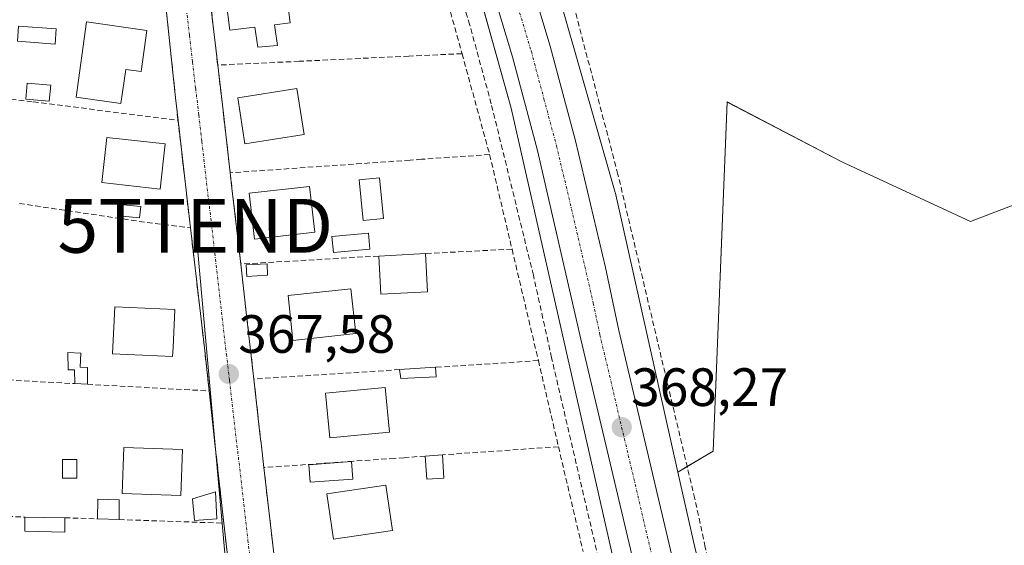
# Model space of a CAD drawing. Units: metres. Extents: x 608684 to 612185, y 4648306 to 4650673.
# Drawn here: x 609559 to 609742, y 4648537 to 4648635 of the extents above; entities that cross this region are included whole.
import ezdxf
from ezdxf.enums import TextEntityAlignment as Align

# ---------------------------------------------------------------- set-up
doc = ezdxf.new("R2010")
doc.units = ezdxf.units.M
doc.header["$MEASUREMENT"] = 0
doc.linetypes.add('TRAZO_Y_PUNTO', pattern=[1, 0.5, -0.25, 0, -0.25])
doc.linetypes.add('TRAZOSX2', pattern=[1.5, 1, -0.5])
doc.layers.get('0').update_dxf_attribs({"lineweight": 5})
for name, color, linetype, lineweight in [('Carretera de calzada única', 19, 'Continuous', 13), ('Carretera de calzada única Cxs', 19, 'Continuous', 13), ('Carretera de calzada única eje', 19, 'TRAZO_Y_PUNTO', 0), ('Carátula', 7, 'Continuous', 5), ('Corriente artificial lineal', 5, 'TRAZOSX2', 13), ('Cultivos leñosos', 92, 'Continuous', 0), ('Cultivos leñosos CxS', 92, 'Continuous', 0), ('Edificación', 1, 'Continuous', 13), ('Edificación Cxs', 1, 'Continuous', 13), ('Edificación ligera', 1, 'Continuous', 0), ('Edificación ligera Cxs', 1, 'Continuous', 0), ('Muro lineal', 1, 'TRAZOSX2', 13), ('Núcleo urbano', 19, 'Continuous', 0), ('Núcleo urbano CxS', 19, 'Continuous', 0), ('Piscina', 142, 'Continuous', 0), ('Piscina CxS', 142, 'Continuous', 0), ('Punto de cota en terreno', 7, 'Continuous', 0), ('Rótulo de punto de cota en terreno', 19, 'Continuous', 0), ('Tendido', 6, 'Continuous', 0), ('Torre de tendido puntual', 7, 'Continuous', 0), ('Vía urbana Cxs', 5, 'Continuous', 0), ('Vía urbana eje', 5, 'TRAZO_Y_PUNTO', 0)]:
    doc.layers.add(name, color=color, linetype=linetype, lineweight=lineweight)
doc.styles.add('Arial', font='txt', dxfattribs={"height": 0.2})

# ---------------------------------------------------------------- blocks, each defined once
blk = doc.blocks.new('5PATER')
at = {"layer": 'Carátula', "linetype": 'Continuous', "lineweight": 5}
h = blk.add_hatch(color=250, dxfattribs=at)
edge = h.paths.add_edge_path()
edge.add_ellipse((0, 0.01), major_axis=(-1.33, -1.34), ratio=0.999422, start_angle=0, end_angle=360)
blk = doc.blocks.new('5TTEND')
blk.add_text('5TTEND', height=10).set_placement((0, 0), align=Align.MIDDLE_CENTER)

msp = doc.modelspace()

# ---------------------------------------------------------------- linework, layer by layer
at = {"layer": 'Carretera de calzada única', "color": 19, "linetype": 'Continuous', "lineweight": 13}
for points in [[(609592.19, 4648839.79, 364.4), (609592.59, 4648834.29, 364.35), (609594.35, 4648820.94, 364.44), (609596.74, 4648807.63, 364.62), (609599.73, 4648794.45, 364.61), (609603.29, 4648781.53, 364.84), (609616.13, 4648745.89, 365.6), (609632.8, 4648703.87, 366.35), (609641.25, 4648681.37, 366.68), (609650.91, 4648652.9, 367.01), (609657.86, 4648629.76, 367.35), (609662.56, 4648612.17, 367.67), (609668.15, 4648588.66, 367.7), (609670.65, 4648576.92, 367.85), (609681.18, 4648532.19, 368.38), (609687.23, 4648505.24, 368.59), (609687.75, 4648502.93, 368.67), (609701.27, 4648442.69, 369.5), (609707.05, 4648408.65, 369.86), (609708.27, 4648396.47, 369.82), (609709.04, 4648378.35, 370.12), (609708.53, 4648360.17, 370.31), (609706.76, 4648342.16, 370.72), (609703.67, 4648320.8, 370.82)], [(609694.16, 4648441.29, 369.15), (609674.13, 4648530.57, 368.26), (609663.59, 4648575.34, 367.69), (609655.54, 4648610.4, 367.57), (609650.89, 4648627.78, 367.31), (609644.02, 4648650.69, 366.72), (609637.99, 4648668.45, 366.44)]]:
    msp.add_polyline3d(points, dxfattribs=at)
at = {"layer": 'Carretera de calzada única Cxs', "color": 19, "linetype": 'Continuous', "lineweight": 13}
for points in [[(609650.91, 4648652.9, 367.01), (609657.86, 4648629.76, 367.35), (609662.56, 4648612.17, 367.67), (609668.15, 4648588.66, 367.7), (609670.65, 4648576.92, 367.85), (609681.18, 4648532.19, 368.38), (609687.23, 4648505.24, 368.59), (609687.75, 4648502.93, 368.67), (609701.27, 4648442.69, 369.5), (609707.05, 4648408.65, 369.86)], [(609699.87, 4648407.68, 369.41), (609695.04, 4648436.07, 369.26), (609694.7, 4648438.07, 369.31), (609694.38, 4648439.99, 369.24), (609694.16, 4648441.29, 369.15), (609674.13, 4648530.57, 368.26), (609663.59, 4648575.34, 367.69), (609655.54, 4648610.4, 367.57), (609650.89, 4648627.78, 367.31), (609644.02, 4648650.69, 366.72)]]:
    msp.add_polyline3d(points, dxfattribs=at)
at = {"layer": 'Carretera de calzada única eje', "color": 19, "linetype": 'TRAZO_Y_PUNTO', "lineweight": 0}
msp.add_polyline3d([(609639.22, 4648676.06, 366.76), (609642.73, 4648665.72, 366.89), (609647.47, 4648651.79, 367.08), (609650.94, 4648640.22, 367.3), (609654.38, 4648628.77, 367.55), (609656.72, 4648619.97, 367.71), (609659.05, 4648611.28, 367.84), (609661.84, 4648599.53, 367.94), (609665.87, 4648582, 368.07), (609667.12, 4648576.13, 368.11), (609672.39, 4648553.74, 368.29), (609677.65, 4648531.38, 368.49), (609687.67, 4648486.74, 368.94), (609697.72, 4648441.99, 369.42), (609697.97, 4648440.51, 369.43)], dxfattribs=at)
at = {"layer": 'Corriente artificial lineal', "color": 5, "linetype": 'TRAZOSX2', "lineweight": 13}
for points in [[(609694.23, 4648502.73, 368.38), (609693.16, 4648506.83, 368), (609686.69, 4648536.7, 367.52), (609684.74, 4648545.67, 367.47), (609670.47, 4648605.95, 367.19), (609665.53, 4648624.78, 366.8), (609662.4, 4648636.72, 367.04), (609660.7, 4648642.27, 366.75), (609660.49, 4648644.27, 366.53), (609660.94, 4648645.5, 366.46), (609662.89, 4648648.2, 366.42), (609672.28, 4648666.48, 366.24), (609674.11, 4648671, 366.23), (609676.43, 4648685.74, 365.94), (609679.65, 4648702.94, 365.99), (609687.9, 4648743.88, 365.67), (609690.82, 4648760.38, 365.45), (609693.02, 4648777.92, 365.36), (609695.14, 4648820.53, 364.84), (609695.61, 4648820.94, 364.82)], [(609689.46, 4648441.13, 368.9), (609679.42, 4648480.61, 368.23), (609658.15, 4648571.85, 367.2), (609654.75, 4648587.22, 367.09), (609646.93, 4648619.06, 366.63), (609642.95, 4648633.7, 366.57), (609633.47, 4648664.06, 366.15), (609631.41, 4648669.98, 366.42)]]:
    msp.add_polyline3d(points, dxfattribs=at)
at = {"layer": 'Cultivos leñosos', "color": 92, "linetype": 'Continuous', "lineweight": 0}
for points in [[(609681.6, 4648550.62, 367.34), (609670.06, 4648602.16, 367.22), (609669.98, 4648602.48, 367.24), (609669.95, 4648602.61, 367.25), (609653.41, 4648660.5, 366.42), (609652.53, 4648663.58, 366.34), (609652.42, 4648663.96, 366.33), (609652.34, 4648664.18, 366.33), (609651.85, 4648665.48, 366.3), (609646.39, 4648680.13, 366.24), (609644.75, 4648684.51, 366.14), (609636.38, 4648706.98, 365.77), (609630, 4648724.07, 365.64), (609629.96, 4648724.17, 365.63), (609610.24, 4648774.89, 364.78), (609604.71, 4648797.95, 364.46), (609599.69, 4648818.86, 364.3)], [(609693.59, 4648499.29, 368.21), (609694.91, 4648500.08, 368.23), (609707.82, 4648507.71, 367.73), (609718.46, 4648514.01, 367.63), (609720.59, 4648515.28, 367.7), (609741.39, 4648528.08, 367.44), (609753.88, 4648535.77, 367.59), (609764.11, 4648539.73, 367.55), (609795.71, 4648551.98, 367.48), (609815.34, 4648564.79, 367.54), (609816.26, 4648565.82, 367.52), (609822.17, 4648572.47, 367.24), (609816.2, 4648582.71, 367.01), (609803.4, 4648589.54, 366.98), (609784.62, 4648591.25, 367.11), (609757.3, 4648600.64, 366.84), (609747.06, 4648601.49, 366.98), (609735.96, 4648597.22, 366.87), (609712.06, 4648608.32, 366.8), (609690.72, 4648619.42, 366.8), (609688.16, 4648554.54, 367.56), (609683.32, 4648551.65, 367.42), (609681.6, 4648550.62, 367.34)], [(609693.59, 4648499.29, 368.21), (609694.91, 4648500.08, 368.23), (609707.82, 4648507.71, 367.73), (609718.46, 4648514.01, 367.63), (609720.59, 4648515.28, 367.7), (609741.39, 4648528.08, 367.44), (609753.88, 4648535.77, 367.59), (609764.11, 4648539.73, 367.55), (609795.71, 4648551.98, 367.48), (609815.34, 4648564.79, 367.54), (609816.26, 4648565.82, 367.52), (609822.17, 4648572.47, 367.24), (609816.2, 4648582.71, 367.01), (609803.4, 4648589.54, 366.98), (609784.62, 4648591.25, 367.11), (609757.3, 4648600.64, 366.84), (609747.06, 4648601.49, 366.98), (609735.96, 4648597.22, 366.87), (609712.06, 4648608.32, 366.8), (609690.72, 4648619.42, 366.8), (609688.16, 4648554.54, 367.56), (609683.32, 4648551.65, 367.42), (609681.6, 4648550.62, 367.34)], [(609681.6, 4648550.62, 367.34), (609684.49, 4648537.74, 367.72), (609693.59, 4648499.29, 368.21)]]:
    msp.add_polyline3d(points, dxfattribs=at)
at = {"layer": 'Cultivos leñosos CxS', "color": 92, "linetype": 'Continuous', "lineweight": 0}
msp.add_polyline3d([(609747.06, 4648601.49, 366.98), (609735.96, 4648597.22, 366.87), (609712.06, 4648608.32, 366.8), (609690.73, 4648619.41, 366.8), (609688.16, 4648554.54, 367.56), (609681.6, 4648550.62, 367.34), (609670.06, 4648602.16, 367.22), (609669.98, 4648602.48, 367.24), (609669.95, 4648602.61, 367.25), (609653.41, 4648660.5, 366.42), (609652.53, 4648663.58, 366.34), (609652.42, 4648663.96, 366.33), (609652.34, 4648664.18, 366.33), (609651.85, 4648665.48, 366.3), (609646.39, 4648680.13, 366.24), (609644.75, 4648684.51, 366.14), (609636.38, 4648706.98, 365.77), (609630, 4648724.07, 365.64), (609629.96, 4648724.17, 365.63), (609610.24, 4648774.89, 364.78), (609604.71, 4648797.95, 364.46), (609599.69, 4648818.86, 364.3)], dxfattribs=at)
msp.add_polyline3d([(609693.59, 4648499.29, 368.21), (609684.49, 4648537.74, 367.72), (609681.6, 4648550.62, 367.34), (609688.16, 4648554.54, 367.56), (609690.73, 4648619.41, 366.8), (609712.06, 4648608.32, 366.8), (609735.96, 4648597.22, 366.87), (609747.06, 4648601.49, 366.98), (609757.3, 4648600.64, 366.84), (609784.62, 4648591.25, 367.11), (609803.4, 4648589.54, 366.98), (609816.2, 4648582.71, 367.01), (609822.17, 4648572.47, 367.24), (609815.35, 4648564.79, 367.54), (609795.71, 4648551.98, 367.48), (609753.89, 4648535.76, 367.59), (609720.59, 4648515.28, 367.7), (609693.59, 4648499.29, 368.21)], close=True, dxfattribs=at)
at = {"layer": 'Edificación', "color": 1, "linetype": 'Continuous', "lineweight": 13}
for points in [[(609606.68, 4648633.78, 370.64), (609607.23, 4648629.91, 369.44), (609603.56, 4648629.6, 369.08), (609603.02, 4648633.33, 370.71), (609598.36, 4648632.76, 368.19), (609597.31, 4648641.07, 370.02), (609608.52, 4648642.57, 369.23), (609609.56, 4648634.14, 369.94), (609606.68, 4648633.78, 370.64)], [(609582.96, 4648632.68, 369.17), (609581.91, 4648625.08, 370.01), (609579.03, 4648625.47, 370.85), (609578.15, 4648619.15, 370), (609569.82, 4648620.3, 370.13), (609571.76, 4648634.34, 370.16), (609582.96, 4648632.68, 369.17)], [(609612.16, 4648613.35, 368.97), (609601.18, 4648611.62, 369.95), (609599.84, 4648620.21, 370.06), (609610.81, 4648621.94, 370.37), (609612.16, 4648613.35, 368.97)], [(609586.36, 4648611.62, 369.99), (609585.45, 4648603.24, 367.72), (609574.63, 4648604.42, 370.45), (609575.54, 4648612.8, 370.31), (609586.36, 4648611.62, 369.99)], [(609614.15, 4648595.19, 369.08), (609602.93, 4648593.91, 370.34), (609601.95, 4648602.44, 370.36), (609613.16, 4648603.73, 370.46), (609614.15, 4648595.19, 369.08)], [(609626.02, 4648590.78, 370.95), (609634.72, 4648591.25, 370.95)], [(609635.11, 4648584.16, 369.06), (609626.41, 4648583.69, 370.23), (609626.02, 4648590.78, 370.95)], [(609634.72, 4648591.25, 370.95), (609635.11, 4648584.16, 369.06)], [(609621.77, 4648576.37, 370.46), (609610.08, 4648575.11, 369.15), (609609.19, 4648583.43, 370.35), (609620.87, 4648584.69, 369.27), (609621.77, 4648576.37, 370.46)], [(609587.84, 4648573.8, 370.43), (609587.75, 4648572.1, 370.38), (609576.61, 4648572.6, 369.12), (609577.01, 4648581.34, 370.65), (609588.15, 4648580.83, 370.44), (609587.84, 4648573.8, 370.43)], [(609628.04, 4648558.04, 370.62), (609616.95, 4648556.98, 369.18), (609616.15, 4648565.3, 370.8), (609627.25, 4648566.35, 370.79), (609628.04, 4648558.04, 370.62)], [(609589.59, 4648554.82, 369.86), (609589.29, 4648546.28, 370.7), (609578.36, 4648546.67, 370.86), (609578.66, 4648555.21, 370.8), (609589.59, 4648554.82, 369.86)], [(609628.61, 4648539.8, 369.73), (609617.63, 4648538.19, 371.16), (609616.4, 4648546.6, 371.09), (609627.38, 4648548.21, 370.75), (609628.61, 4648539.8, 369.73)]]:
    msp.add_polyline3d(points, dxfattribs=at)
at = {"layer": 'Edificación Cxs', "color": 1, "linetype": 'Continuous', "lineweight": 13}
for points in [[(609606.68, 4648633.78, 370.64), (609607.23, 4648629.91, 369.44), (609603.56, 4648629.6, 369.08), (609603.02, 4648633.33, 370.71), (609598.36, 4648632.76, 368.19), (609597.31, 4648641.07, 370.02), (609608.52, 4648642.57, 369.23), (609609.56, 4648634.14, 369.94), (609606.68, 4648633.78, 370.64)], [(609582.96, 4648632.68, 369.17), (609581.91, 4648625.08, 370.01), (609579.03, 4648625.47, 370.85), (609578.15, 4648619.15, 370), (609569.82, 4648620.3, 370.13), (609571.76, 4648634.34, 370.16), (609582.96, 4648632.68, 369.17)], [(609612.16, 4648613.35, 368.97), (609601.18, 4648611.62, 369.95), (609599.84, 4648620.21, 370.06), (609610.81, 4648621.94, 370.37), (609612.16, 4648613.35, 368.97)], [(609586.36, 4648611.62, 369.99), (609585.45, 4648603.24, 367.72), (609574.63, 4648604.42, 370.45), (609575.54, 4648612.8, 370.31), (609586.36, 4648611.62, 369.99)], [(609614.15, 4648595.19, 369.08), (609602.93, 4648593.91, 370.34), (609601.95, 4648602.44, 370.36), (609613.16, 4648603.73, 370.46), (609614.15, 4648595.19, 369.08)], [(609635.11, 4648584.16, 369.06), (609626.41, 4648583.69, 370.23), (609626.02, 4648590.78, 370.95), (609634.72, 4648591.25, 370.95), (609635.11, 4648584.16, 369.06)], [(609621.77, 4648576.37, 370.46), (609610.08, 4648575.11, 369.15), (609609.19, 4648583.43, 370.35), (609620.87, 4648584.69, 369.27), (609621.77, 4648576.37, 370.46)], [(609587.84, 4648573.8, 370.43), (609587.75, 4648572.1, 370.38), (609576.61, 4648572.6, 369.12), (609577.01, 4648581.34, 370.65), (609588.15, 4648580.83, 370.44), (609587.84, 4648573.8, 370.43)], [(609628.04, 4648558.04, 370.62), (609616.95, 4648556.98, 369.18), (609616.15, 4648565.3, 370.8), (609627.25, 4648566.35, 370.79), (609628.04, 4648558.04, 370.62)], [(609589.59, 4648554.82, 369.86), (609589.29, 4648546.28, 370.7), (609578.36, 4648546.67, 370.86), (609578.66, 4648555.21, 370.8), (609589.59, 4648554.82, 369.86)], [(609628.61, 4648539.8, 369.73), (609617.63, 4648538.19, 371.16), (609616.4, 4648546.6, 371.09), (609627.38, 4648548.21, 370.75), (609628.61, 4648539.8, 369.73)]]:
    msp.add_polyline3d(points, close=True, dxfattribs=at)
at = {"layer": 'Edificación ligera', "color": 1, "linetype": 'Continuous', "lineweight": 0}
for points in [[(609565.1, 4648622.52, 368.3), (609564.85, 4648619.58, 367.66), (609560.51, 4648619.95, 368.49), (609560.75, 4648622.89, 368.56), (609565.1, 4648622.52, 368.3)], [(609581.83, 4648600, 368.92), (609581.62, 4648597.88, 368.4), (609578.37, 4648598.2, 368.58), (609578.58, 4648600.31, 368.9), (609581.83, 4648600, 368.92)], [(609624.39, 4648592.05, 369.8), (609617.63, 4648591.42, 369.01), (609617.35, 4648594.4, 369.37), (609624.11, 4648595.03, 368.02), (609624.39, 4648592.05, 369.8)], [(609605.4, 4648587.21, 367.61), (609601.53, 4648587, 367.8), (609601.41, 4648589.15, 369.08), (609605.29, 4648589.36, 368.98), (609605.4, 4648587.21, 367.61)], [(609569.56, 4648567.07, 368.28), (609569.54, 4648569.62, 369.31), (609568.36, 4648569.64, 369.23), (609568.29, 4648572.87, 369.38), (609570.68, 4648572.71, 368.66), (609570.57, 4648570.14, 369.3), (609571.91, 4648570.07, 369.23)], [(609571.91, 4648570.07, 369.23), (609571.95, 4648566.94, 368.16)], [(609629.89, 4648569.67, 369.54), (609636.56, 4648570.1, 369.48)], [(609636.56, 4648570.1, 369.48), (609636.72, 4648568.34, 367.84)], [(609636.72, 4648568.34, 367.84), (609630.11, 4648568.01, 369.57), (609629.89, 4648569.67, 369.54)], [(609571.95, 4648566.94, 368.16), (609569.56, 4648567.07, 368.28)], [(609634.66, 4648553.62, 369.48), (609637.86, 4648553.83, 369.47)], [(609638.14, 4648549.53, 368.95), (609634.94, 4648549.32, 368.96), (609634.66, 4648553.62, 369.48)], [(609637.86, 4648553.83, 369.47), (609638.14, 4648549.53, 368.95)], [(609569.96, 4648552.96, 369.69), (609569.95, 4648549.51, 369.11), (609567.27, 4648549.52, 368.89), (609567.28, 4648552.97, 369.46), (609569.96, 4648552.96, 369.69)], [(609621.22, 4648549.32, 369.32), (609613.31, 4648548.74, 369.5), (609613.07, 4648552, 369.14), (609620.98, 4648552.58, 369.74), (609621.22, 4648549.32, 369.32)], [(609595.95, 4648541.92, 370.06), (609591.84, 4648541.64, 369.58), (609591.46, 4648545.64, 370.02), (609595.72, 4648546.98, 370.15), (609595.95, 4648541.92, 370.06)], [(609573.81, 4648541.94, 369.91), (609573.84, 4648545.62, 369.81), (609577.84, 4648545.49, 370.49)], [(609577.84, 4648545.49, 370.49), (609577.83, 4648541.8, 369.49)], [(609567.7, 4648542.14, 370.07), (609567.72, 4648539.47, 369.5), (609560.29, 4648539.62, 369.72), (609560.29, 4648542.26, 369.98)], [(609560.29, 4648542.26, 369.98), (609567.7, 4648542.14, 370.07)], [(609577.83, 4648541.8, 369.49), (609573.81, 4648541.94, 369.91)]]:
    msp.add_polyline3d(points, dxfattribs=at)
at = {"layer": 'Edificación ligera Cxs', "color": 1, "linetype": 'Continuous', "lineweight": 0}
for points in [[(609565.1, 4648622.52, 368.3), (609564.85, 4648619.58, 367.66), (609560.51, 4648619.95, 368.49), (609560.75, 4648622.89, 368.56), (609565.1, 4648622.52, 368.3)], [(609581.83, 4648600, 368.92), (609581.62, 4648597.88, 368.4), (609578.37, 4648598.2, 368.58), (609578.58, 4648600.31, 368.9), (609581.83, 4648600, 368.92)], [(609624.39, 4648592.05, 369.8), (609617.63, 4648591.42, 369.01), (609617.35, 4648594.4, 369.37), (609624.11, 4648595.03, 368.02), (609624.39, 4648592.05, 369.8)], [(609605.4, 4648587.21, 367.61), (609601.53, 4648587, 367.8), (609601.41, 4648589.15, 369.08), (609605.29, 4648589.36, 368.98), (609605.4, 4648587.21, 367.61)], [(609571.91, 4648570.07, 369.23), (609571.95, 4648566.94, 368.16), (609569.56, 4648567.07, 368.28), (609569.54, 4648569.62, 369.31), (609568.36, 4648569.64, 369.23), (609568.29, 4648572.87, 369.38), (609570.68, 4648572.71, 368.66), (609570.57, 4648570.14, 369.3), (609571.91, 4648570.07, 369.23)], [(609636.72, 4648568.34, 367.84), (609630.11, 4648568.01, 369.57), (609629.89, 4648569.67, 369.54), (609636.56, 4648570.1, 369.48), (609636.72, 4648568.34, 367.84)], [(609638.14, 4648549.53, 368.95), (609634.94, 4648549.32, 368.96), (609634.66, 4648553.62, 369.48), (609637.86, 4648553.83, 369.47), (609638.14, 4648549.53, 368.95)], [(609569.96, 4648552.96, 369.69), (609569.95, 4648549.51, 369.11), (609567.27, 4648549.52, 368.89), (609567.28, 4648552.97, 369.46), (609569.96, 4648552.96, 369.69)], [(609621.22, 4648549.32, 369.32), (609613.31, 4648548.74, 369.5), (609613.07, 4648552, 369.14), (609620.98, 4648552.58, 369.74), (609621.22, 4648549.32, 369.32)], [(609595.95, 4648541.92, 370.06), (609591.84, 4648541.64, 369.58), (609591.46, 4648545.64, 370.02), (609595.72, 4648546.98, 370.15), (609595.95, 4648541.92, 370.06)], [(609577.84, 4648545.49, 370.49), (609577.83, 4648541.8, 369.49), (609573.81, 4648541.94, 369.91), (609573.84, 4648545.62, 369.81), (609577.84, 4648545.49, 370.49)], [(609567.7, 4648542.14, 370.07), (609567.72, 4648539.47, 369.5), (609560.29, 4648539.62, 369.72), (609560.29, 4648542.26, 369.98), (609567.7, 4648542.14, 370.07)]]:
    msp.add_polyline3d(points, close=True, dxfattribs=at)
at = {"layer": 'Muro lineal', "color": 1, "linetype": 'TRAZOSX2', "lineweight": 13}
for points in [[(609634.26, 4648650.82, 370.49), (609638.96, 4648637.6, 369.2), (609641.5, 4648628.39, 369.82)], [(609593.59, 4648648.17, 368.72), (609594.43, 4648640.87, 368.99), (609596.13, 4648626.27, 369.74)], [(609586.18, 4648640.26, 368.79), (609588.3, 4648620.16, 367.3), (609588.75, 4648616.01, 369.57)], [(609641.5, 4648628.39, 369.82), (609631.61, 4648627.94, 368.98), (609622.59, 4648627.51, 368.67), (609611.25, 4648626.97, 368.28), (609596.13, 4648626.27, 369.74)], [(609641.5, 4648628.39, 369.82), (609646.63, 4648609.64, 369.08)], [(609596.13, 4648626.27, 369.74), (609597.11, 4648617.82, 369.7), (609598.45, 4648606.26, 369.78)], [(609533.88, 4648622.98, 367.51), (609561.84, 4648619.44, 368.07), (609588.75, 4648616.01, 369.57)], [(609588.75, 4648616.01, 369.57), (609590.13, 4648604.05, 368.87), (609591.06, 4648596.01, 367.34)], [(609646.63, 4648609.64, 369.08), (609633.98, 4648608.76, 368.85), (609631.84, 4648608.6, 369.66), (609598.45, 4648606.26, 369.78)], [(609646.63, 4648609.64, 369.08), (609650.79, 4648592.06, 368.89)], [(609598.45, 4648606.26, 369.78), (609598.77, 4648603.39, 368.93), (609600.41, 4648589.3, 369.55)], [(609559.28, 4648600.56, 368.07), (609581.56, 4648597.22, 368.77), (609591.06, 4648596.01, 367.34)], [(609591.06, 4648596.01, 367.34), (609593.66, 4648573.72, 369.42), (609594.54, 4648565.71, 368.26)], [(609650.79, 4648592.06, 368.89), (609634.72, 4648591.25, 370.95)], [(609650.79, 4648592.06, 368.89), (609655.68, 4648571.35, 368.76)], [(609626.02, 4648590.78, 370.95), (609600.41, 4648589.3, 369.55)], [(609600.41, 4648589.3, 369.55), (609601.11, 4648583.12, 368.48), (609601.36, 4648580.85, 367.99), (609602.84, 4648567.92, 369.26)], [(609655.68, 4648571.35, 368.76), (609636.56, 4648570.1, 369.48)], [(609655.68, 4648571.35, 368.76), (609659.41, 4648555.35, 367.83)], [(609629.89, 4648569.67, 369.54), (609602.84, 4648567.92, 369.26)], [(609552.68, 4648568, 369), (609569.56, 4648567.07, 368.28)], [(609571.95, 4648566.94, 368.16), (609594.54, 4648565.71, 368.26)], [(609602.84, 4648567.92, 369.26), (609603.22, 4648564.57, 369.79), (609604.04, 4648557.26, 369.57), (609604.19, 4648556.03, 369.38), (609604.69, 4648551.46, 368.99)], [(609594.54, 4648565.71, 368.26), (609595.68, 4648555.37, 368.28), (609597.25, 4648541.14, 369.32)], [(609659.41, 4648555.35, 367.83), (609637.86, 4648553.83, 369.47)], [(609659.41, 4648555.35, 367.83), (609664, 4648535.85, 369.11)], [(609634.66, 4648553.62, 369.48), (609630.75, 4648553.31, 368.81), (609628.96, 4648553.18, 368.58), (609621.41, 4648552.66, 369.7), (609604.69, 4648551.46, 368.99)], [(609604.69, 4648551.46, 368.99), (609605.61, 4648543.51, 369.67), (609606.81, 4648533.4, 369.43)], [(609546.59, 4648542.87, 369.06), (609560.29, 4648542.26, 369.98)], [(609567.7, 4648542.14, 370.07), (609573.81, 4648541.94, 369.91)], [(609577.83, 4648541.8, 369.49), (609597.25, 4648541.14, 369.32)], [(609597.25, 4648541.14, 369.32), (609598.26, 4648532.43, 369.52), (609599.79, 4648519.6, 369.61)]]:
    msp.add_polyline3d(points, dxfattribs=at)
at = {"layer": 'Núcleo urbano', "color": 19, "linetype": 'Continuous', "lineweight": 0}
for points in [[(609681.6, 4648550.62, 367.34), (609670.06, 4648602.16, 367.22), (609669.98, 4648602.48, 367.24), (609669.95, 4648602.61, 367.25), (609653.41, 4648660.5, 366.42), (609652.53, 4648663.58, 366.34), (609652.42, 4648663.96, 366.33), (609652.34, 4648664.18, 366.33), (609651.85, 4648665.48, 366.3), (609646.39, 4648680.13, 366.24), (609644.75, 4648684.51, 366.14), (609636.38, 4648706.98, 365.77), (609630, 4648724.07, 365.64), (609629.96, 4648724.17, 365.63), (609610.24, 4648774.89, 364.78), (609604.71, 4648797.95, 364.46), (609599.69, 4648818.86, 364.3)], [(609587.26, 4648790.45, 364.73), (609593.93, 4648774.28, 365.07), (609600.02, 4648759.54, 365.57), (609600.5, 4648758.38, 365.65), (609600.98, 4648757.22, 365.54), (609603.53, 4648751.04, 365.36), (609622.85, 4648704.25, 365.92), (609632.41, 4648681.11, 366.14), (609634.51, 4648676.02, 366.49), (609634.69, 4648675.38, 366.54), (609636.72, 4648668.13, 366.27), (609650.64, 4648618.27, 367.04), (609685.75, 4648463.22, 368.34), (609690.72, 4648441.28, 368.88), (609691.12, 4648439.53, 369.09), (609691.46, 4648438.03, 369.15), (609690.18, 4648438.44, 369.2)], [(609587.26, 4648790.45, 364.73), (609593.93, 4648774.28, 365.07), (609600.02, 4648759.54, 365.57), (609600.5, 4648758.38, 365.65), (609600.98, 4648757.22, 365.54), (609603.53, 4648751.04, 365.36), (609622.85, 4648704.25, 365.92), (609632.41, 4648681.11, 366.14), (609634.51, 4648676.02, 366.49), (609634.69, 4648675.38, 366.54), (609636.72, 4648668.13, 366.27), (609650.64, 4648618.27, 367.04), (609685.75, 4648463.22, 368.34), (609690.72, 4648441.28, 368.88), (609691.12, 4648439.53, 369.09), (609691.46, 4648438.03, 369.15), (609690.18, 4648438.44, 369.2)], [(609681.6, 4648550.62, 367.34), (609684.49, 4648537.74, 367.72), (609693.59, 4648499.29, 368.21)]]:
    msp.add_polyline3d(points, dxfattribs=at)
at = {"layer": 'Núcleo urbano CxS', "color": 19, "linetype": 'Continuous', "lineweight": 0}
for points in [[(609634.51, 4648676.02, 366.49), (609650.64, 4648618.27, 367.04), (609685.75, 4648463.22, 368.34), (609691.46, 4648438.03, 369.15), (609690.18, 4648438.44, 369.2), (609689.06, 4648438.81, 369.17), (609677.5, 4648442.59, 368.95), (609623.77, 4648452.9, 368.83), (609610.62, 4648451.57, 368.69), (609592.91, 4648449.77, 368.37), (609591.75, 4648449.65, 368.36), (609528.11, 4648460.6, 367.95), (609480.56, 4648474.83, 367.71), (609450.41, 4648483.86, 367.62), (609450.93, 4648484.71, 367.62), (609470.88, 4648517.25, 367.39), (609491.47, 4648548.03, 367.24), (609501.2, 4648560.97, 367.09), (609481.77, 4648576.79, 366.82), (609465.96, 4648589.64, 366.76), (609454.43, 4648597.55, 366.64), (609450.48, 4648603.48, 366.49), (609445.54, 4648635.45, 366.28)], [(609695.29, 4648412.27, 368.92), (609690.74, 4648435.62, 368.87), (609690.18, 4648438.44, 369.2), (609691.46, 4648438.03, 369.15), (609685.75, 4648463.22, 368.34), (609650.64, 4648618.27, 367.04), (609634.51, 4648676.02, 366.49)], [(609653.41, 4648660.5, 366.42), (609669.95, 4648602.61, 367.25), (609669.98, 4648602.48, 367.24), (609670.06, 4648602.16, 367.22), (609681.6, 4648550.62, 367.34), (609684.49, 4648537.74, 367.72), (609693.59, 4648499.29, 368.21), (609699.41, 4648474.67, 368.61), (609699.47, 4648474.39, 368.61), (609699.48, 4648474.36, 368.61), (609707.81, 4648431.68, 369.02)]]:
    msp.add_polyline3d(points, dxfattribs=at)
at = {"layer": 'Piscina', "color": 142, "linetype": 'Continuous', "lineweight": 0}
for points in [[(609566.14, 4648633.01, 366.7), (609565.93, 4648630.18, 366.68), (609558.94, 4648630.7, 366.7), (609559.15, 4648633.52, 366.69), (609566.14, 4648633.01, 366.7)], [(609626.89, 4648597.73, 367.07), (609623.14, 4648597.37, 367.12), (609622.42, 4648604.97, 367.05), (609626.16, 4648605.33, 367.03), (609626.89, 4648597.73, 367.07)]]:
    msp.add_polyline3d(points, dxfattribs=at)
at = {"layer": 'Piscina CxS', "color": 142, "linetype": 'Continuous', "lineweight": 0}
for points in [[(609566.14, 4648633.01, 366.7), (609565.93, 4648630.18, 366.68), (609558.94, 4648630.7, 366.7), (609559.15, 4648633.52, 366.69), (609566.14, 4648633.01, 366.7)], [(609626.89, 4648597.73, 367.07), (609623.14, 4648597.37, 367.12), (609622.42, 4648604.97, 367.05), (609626.16, 4648605.33, 367.03), (609626.89, 4648597.73, 367.07)]]:
    msp.add_polyline3d(points, close=True, dxfattribs=at)
at = {"layer": 'Tendido', "color": 6, "linetype": 'Continuous', "lineweight": 0}
msp.add_polyline3d([(609611.28, 4648319.36, 369.07), (609615.94, 4648331.31, 369.14), (609603.59, 4648467.1, 368.19), (609591.97, 4648596.4, 367.29)], dxfattribs=at)
at = {"layer": 'Vía urbana Cxs', "color": 5, "linetype": 'Continuous', "lineweight": 0}
for points in [[(609593.59, 4648648.17, 366.71), (609594.43, 4648640.87, 366.81), (609596.13, 4648626.27, 367.07)], [(609598.26, 4648532.43, 367.82), (609597.25, 4648541.14, 367.76), (609595.68, 4648555.37, 367.64), (609594.54, 4648565.71, 367.52), (609593.66, 4648573.72, 367.46), (609591.06, 4648596.01, 367.28), (609590.13, 4648604.05, 367.19), (609588.75, 4648616.01, 367.08), (609588.3, 4648620.16, 367.07), (609586.18, 4648640.26, 366.83)], [(609588.75, 4648616.01, 367.08), (609588.3, 4648620.16, 367.07), (609586.18, 4648640.26, 366.83)], [(609594.43, 4648640.87, 366.81), (609596.13, 4648626.27, 367.07), (609597.11, 4648617.82, 367.09), (609598.45, 4648606.26, 367.18), (609598.77, 4648603.39, 367.25), (609600.41, 4648589.3, 367.5), (609601.11, 4648583.12, 367.51), (609601.36, 4648580.85, 367.52), (609602.84, 4648567.92, 367.57), (609603.22, 4648564.57, 367.58), (609604.04, 4648557.26, 367.59), (609604.19, 4648556.03, 367.6), (609604.69, 4648551.46, 367.69), (609605.61, 4648543.51, 367.64), (609606.81, 4648533.4, 367.79)], [(609596.13, 4648626.27, 367.07), (609597.11, 4648617.82, 367.09), (609598.45, 4648606.26, 367.18)], [(609591.06, 4648596.01, 367.28), (609590.13, 4648604.05, 367.19), (609588.75, 4648616.01, 367.08)], [(609598.45, 4648606.26, 367.18), (609598.77, 4648603.39, 367.25), (609600.41, 4648589.3, 367.5)], [(609594.54, 4648565.71, 367.52), (609593.66, 4648573.72, 367.46), (609591.06, 4648596.01, 367.28)], [(609600.41, 4648589.3, 367.5), (609601.11, 4648583.12, 367.51), (609601.36, 4648580.85, 367.52), (609602.84, 4648567.92, 367.57)], [(609602.84, 4648567.92, 367.57), (609603.22, 4648564.57, 367.58), (609604.04, 4648557.26, 367.59), (609604.19, 4648556.03, 367.6), (609604.69, 4648551.46, 367.69)], [(609597.25, 4648541.14, 367.76), (609595.68, 4648555.37, 367.64), (609594.54, 4648565.71, 367.52)], [(609604.69, 4648551.46, 367.69), (609605.61, 4648543.51, 367.64), (609606.81, 4648533.4, 367.79)], [(609599.79, 4648519.6, 367.94), (609598.26, 4648532.43, 367.82), (609597.25, 4648541.14, 367.76)]]:
    msp.add_polyline3d(points, dxfattribs=at)
at = {"layer": 'Vía urbana eje', "color": 5, "linetype": 'TRAZO_Y_PUNTO', "lineweight": 0}
msp.add_polyline3d([(609584.56, 4648685.89, 366.51), (609585.14, 4648680.97, 366.5), (609586.28, 4648671.13, 366.57), (609586.86, 4648666.21, 366.6), (609587.43, 4648661.28, 366.65), (609588.01, 4648656.36, 366.7), (609588.58, 4648651.44, 366.74), (609589.16, 4648646.52, 366.77), (609590.3, 4648636.67, 366.86), (609590.88, 4648631.75, 366.93), (609591.45, 4648626.83, 366.99), (609592.03, 4648621.91, 367.06), (609592.6, 4648616.99, 367.09), (609593.18, 4648612.06, 367.14), (609594.32, 4648602.22, 367.24), (609597.74, 4648572.57, 367.54), (609598.32, 4648567.63, 367.57), (609601.74, 4648537.98, 367.79), (609602.3, 4648533.24, 367.83), (609602.88, 4648528.1, 367.86), (609609.72, 4648468.8, 368.28), (609610.48, 4648451.7, 368.67)], dxfattribs=at)

# ---------------------------------------------------------------- block references
at = {"layer": 'Punto de cota en terreno', "linetype": 'Continuous', "lineweight": 0}
for p in [(609598.19, 4648568.85, 367.58), (609671.17, 4648558.97, 368.27)]:
    msp.add_blockref('5PATER', p, dxfattribs=at)
at = {"layer": 'Torre de tendido puntual', "linetype": 'Continuous', "lineweight": 0}
msp.add_blockref('5TTEND', (609591.97, 4648596.4, 367.28), dxfattribs=at)

# ---------------------------------------------------------------- texts
at = {"layer": 'Rótulo de punto de cota en terreno', "color": 19, "linetype": 'Continuous', "lineweight": 0, "style": 'Arial'}
for s, p in [('367,58', (609599.95, 4648570.61)), ('368,27', (609672.93, 4648560.73))]:
    msp.add_text(s, height=7, dxfattribs=at).set_placement(p, align=Align.BOTTOM_LEFT)

doc.saveas('drawing.dxf')
